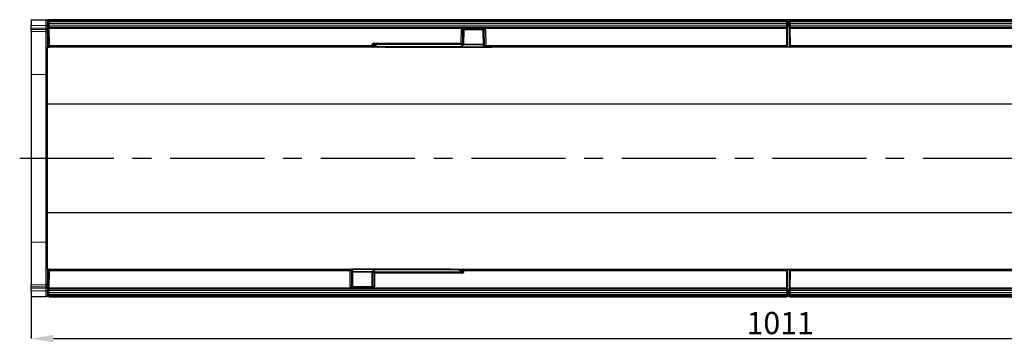
# Model space of a CAD drawing. Units: millimetres. Extents: x 119 to 2027, y 318 to 1431.
# Drawn here: x 462 to 1127, y 822 to 1040 of the extents above; entities that cross this region are included whole.
import ezdxf

# ---------------------------------------------------------------- set-up
doc = ezdxf.new("R2010")
doc.units = ezdxf.units.MM
doc.header["$LTSCALE"] = 5
doc.header["$PDSIZE"] = -1
doc.linetypes.add('CENTERX2', pattern=[20.32, 12.7, -2.54, 2.54, -2.54])
doc.layers.get('0').update_dxf_attribs({"color": 250})
doc.layers.add('3012389', color=7, linetype='Continuous')
doc.layers.add('CENTERLINES', color=1, linetype='CENTERX2', true_color=0xff0000)
doc.layers.add('DIMENSION', color=3, linetype='Continuous', true_color=0x00ff00)
doc.styles.add('SLDTEXTSTYLE0', font='TXT', dxfattribs={"width": 0.605})
doc.dimstyles.new('SLDDIMSTYLE0', dxfattribs={"dimtxt": 15, "dimasz": 15, "dimexe": 0, "dimexo": 0.0625, "dimgap": 3, "dimtad": 1, "dimrnd": 1e-09, "dimzin": 12, "dimdsep": 46, "dimtxsty": 'SLDTEXTSTYLE0', "dimcen": 0.09, "dimadec": 0, "dimazin": 3, "dimtfac": 1, "dimtmove": 0, "dimatfit": 0, "dimfxl": 1, "dimfrac": 2, "dimtolj": 1, "dimtzin": 12, "dimarcsym": 0})

# ---------------------------------------------------------------- blocks, each defined once
blk = doc.blocks.new('1411048_001__D_4')
at = {"layer": 'Defpoints', "color": 0, "transparency": 16777216}
for p in [(1481.06, 871.47), (470.06, 852.97), (1481.06, 824.62)]:
    blk.add_point(p, dxfattribs=at)
at = {"layer": 'DIMENSION', "color": 0, "lineweight": -2, "transparency": 16777216}
for p, q in [((1481.06, 871.41), (1481.06, 824.62)), ((470.06, 852.91), (470.06, 824.62)), ((485.06, 824.62), (1466.06, 824.62))]:
    blk.add_line(p, q, dxfattribs=at)
at = {"layer": 'DIMENSION', "color": 0, "transparency": 16777216}
for points in [[(485.06, 827.12), (485.06, 822.12), (470.06, 824.62)], [(1466.06, 827.12), (1466.06, 822.12), (1481.06, 824.62)]]:
    blk.add_solid(points, dxfattribs=at)
at = {"layer": 'DIMENSION', "color": 0, "transparency": 16777216, "insert": (975.56, 842.62), "char_height": 15, "attachment_point": 2, "style": 'SLDTEXTSTYLE0'}
blk.add_mtext('\\A1;1011', dxfattribs=at)
blk = doc.blocks.new('1411048_001_Top_view')
for p, q in [((0, 0), (0, -3.62)), ((0, 0), (10.03, 0)), ((10.03, 0), (11, 0)), ((10.03, -3.88), (10.03, 0)), ((11, 0), (11, -18.5)), ((1011, 0), (11, 0)), ((510, 0.03), (12, 0.03)), ((12, 0.03), (12, 0)), ((510, 0), (510, 0.03)), ((1010, 0.03), (512, 0.03)), ((512, 0.03), (512, 0)), ((0, -5.74), (0, -3.62)), ((0, -3.62), (10.03, -3.88)), ((0, -6.4), (0, -5.74)), ((10.04, -6), (0, -5.74)), ((0, -7.86), (0, -6.4)), ((0, -6.4), (10.04, -6.66)), ((10.03, -3.88), (11, -3.88)), ((10.04, -6.66), (10.04, -6)), ((11.5, -2.85), (11.51, -1.49)), ((12, -2.85), (11.5, -2.85)), ((11.51, -4.21), (11.5, -2.85)), ((11.51, -1.49), (11.52, -0.75)), ((11.52, -4.95), (11.51, -4.21)), ((11.9, -5.82), (11.9, -18.44)), ((12.03, -5.95), (11.9, -5.95)), ((12.01, -1.49), (12, -2.85)), ((510, -2.85), (12, -2.85)), ((12, -2.85), (12.01, -4.21)), ((12.02, -0.25), (12.01, -1.49)), ((509.99, -1.49), (12.01, -1.49)), ((12.01, -4.21), (509.99, -4.21)), ((12.01, -4.21), (12.02, -5.45)), ((509.98, -0.07), (12.02, -0.07)), ((12.02, -0.25), (509.98, -0.25)), ((509.98, -5.45), (12.02, -5.45)), ((12.02, -5.45), (12.03, -5.95)), ((509.98, -5.55), (12.02, -5.55)), ((12.03, -5.95), (12.03, -5.95)), ((290.58, -5.95), (12.03, -5.95)), ((12.03, -5.95), (12.13, -17.51)), ((291.95, -5.72), (305.05, -5.72)), ((291.95, -5.72), (291.95, -6.25)), ((305.05, -6.25), (291.95, -6.25)), ((295, -6.25), (295.06, -6.35)), ((295.06, -6.35), (301.94, -6.35)), ((301.94, -6.35), (302, -6.25)), ((305.05, -5.72), (305.05, -6.25)), ((509.97, -5.95), (306.42, -5.95)), ((509.87, -17.51), (509.97, -5.95)), ((509.97, -5.95), (509.98, -5.45)), ((509.97, -5.95), (509.97, -5.95)), ((509.99, -1.49), (509.98, -0.25)), ((509.98, -5.45), (509.99, -4.21)), ((510, -2.85), (509.99, -1.49)), ((509.99, -4.21), (510, -2.85)), ((510.5, -2.85), (510, -2.85)), ((510.29, -0.36), (510.31, -0.38)), ((510.33, -0.4), (510.33, -0.39)), ((510.36, -5.5), (510.48, -5.5)), ((510.37, -18), (510.48, -5.5)), ((510.48, -0.75), (510.49, -1.49)), ((510.49, -4.21), (510.48, -4.95)), ((510.49, -1.49), (510.5, -2.85)), ((510.5, -2.85), (510.49, -4.21)), ((511.5, -2.85), (511.51, -1.49)), ((512, -2.85), (511.5, -2.85)), ((511.51, -4.21), (511.5, -2.85)), ((511.51, -1.49), (511.52, -0.75)), ((511.52, -4.95), (511.51, -4.21)), ((511.52, -5.5), (511.64, -5.5)), ((511.52, -5.5), (511.63, -18)), ((512.01, -1.49), (512, -2.85)), ((1010, -2.85), (512, -2.85)), ((512, -2.85), (512.01, -4.21)), ((512.02, -0.25), (512.01, -1.49)), ((1009.99, -1.49), (512.01, -1.49)), ((512.01, -4.21), (1009.99, -4.21)), ((512.01, -4.21), (512.02, -5.45)), ((1009.98, -0.07), (512.02, -0.07)), ((512.02, -0.25), (1009.98, -0.25)), ((1009.98, -5.45), (512.02, -5.45)), ((512.02, -5.45), (512.03, -5.95)), ((1009.98, -5.55), (512.02, -5.55)), ((512.03, -5.95), (512.03, -5.95)), ((790.58, -5.95), (512.03, -5.95)), ((512.03, -5.95), (512.13, -17.51)), ((10.03, -8.12), (0, -7.86)), ((0, -7.86), (0, -36.76)), ((10.03, -37.01), (10.03, -8.12)), ((290.24, -15.82), (290.32, -6.74)), ((291.18, -6.74), (291.1, -16.25)), ((291.83, -6.74), (291.18, -6.74)), ((291.74, -16.64), (291.83, -6.74)), ((291.9, -6.75), (291.81, -16.64)), ((305.1, -6.75), (291.9, -6.75)), ((305.2, -18), (305.1, -6.75)), ((305.82, -6.74), (305.17, -6.74)), ((305.17, -6.74), (305.27, -18.01)), ((305.91, -17.94), (305.82, -6.74)), ((306.68, -6.74), (306.78, -17.51)), ((11, -18.5), (12.13, -18.5)), ((11, -56.86), (11, -18.5)), ((12.13, -17.51), (229.91, -17.51)), ((12.13, -17.51), (12.13, -18.5)), ((230.48, -18.5), (12.13, -18.5)), ((229.91, -17.51), (229.91, -17.14)), ((231.8, -18.5), (230.48, -18.5)), ((230.78, -17.14), (230.77, -17.94)), ((232.24, -18), (230.78, -17.14)), ((230.91, -18), (232.24, -18)), ((231.36, -15.82), (290.24, -15.82)), ((231.36, -16.76), (231.36, -15.82)), ((290.72, -16.76), (231.36, -16.76)), ((231.36, -16.76), (234.09, -18.37)), ((233.81, -18.5), (231.8, -18.5)), ((290.35, -18.37), (234.09, -18.37)), ((237.15, -18.5), (234.17, -18.5)), ((234.27, -18.4), (290.35, -18.4)), ((238.89, -18.5), (237.15, -18.5)), ((238.85, -18.4), (238.89, -18.44)), ((238.89, -18.44), (305.46, -18.44)), ((238.89, -18.44), (238.89, -18.5)), ((305.7, -18.5), (238.89, -18.5)), ((309.78, -18.65), (275.03, -18.65)), ((290.35, -18.37), (290.36, -17.6)), ((290.35, -18.4), (290.35, -18.37)), ((291.31, -17.11), (290.72, -16.76)), ((290.85, -17.35), (290.85, -17.9)), ((291.15, -16.29), (291.74, -16.64)), ((291.31, -17.26), (291.31, -17.11)), ((305.19, -17), (291.76, -17)), ((291.81, -16.57), (305.19, -16.57)), ((291.81, -16.64), (291.81, -16.79)), ((305.27, -18.01), (305.77, -18.01)), ((306.21, -18.5), (305.7, -18.5)), ((509.87, -18.5), (306.21, -18.5)), ((306.78, -17.51), (509.87, -17.51)), ((310.78, -18.65), (309.78, -18.65)), ((509.87, -18.5), (509.87, -17.51)), ((512.13, -18.5), (509.87, -18.5)), ((512.13, -17.51), (729.91, -17.51)), ((512.13, -17.51), (512.13, -18.5)), ((730.48, -18.5), (512.13, -18.5)), ((0, -36.76), (0, -150.24)), ((0, -36.76), (10.03, -37.01)), ((10.03, -149.99), (10.03, -37.01)), ((11, -130.14), (11, -56.86)), ((11, -56.86), (1011, -56.86)), ((11, -168.5), (11, -130.14)), ((11, -130.14), (1011, -130.14)), ((0, -150.24), (10.03, -149.99)), ((0, -150.24), (0, -179.14)), ((10.03, -178.88), (10.03, -149.99)), ((11, -168.5), (12.13, -168.5)), ((11, -168.5), (11, -187)), ((11.9, -168.56), (11.9, -181.18)), ((12.13, -169.49), (12.03, -181.05)), ((12.13, -168.5), (215.79, -168.5)), ((12.13, -168.5), (12.13, -169.49)), ((215.22, -169.49), (12.13, -169.49)), ((211.22, -168.35), (212.22, -168.35)), ((212.22, -168.35), (246.97, -168.35)), ((215.32, -180.26), (215.22, -169.49)), ((215.79, -168.5), (216.3, -168.5)), ((216.09, -169.06), (216.18, -180.26)), ((216.73, -168.99), (216.23, -168.99)), ((216.3, -168.5), (283.11, -168.5)), ((283.11, -168.56), (216.54, -168.56)), ((216.83, -180.26), (216.73, -168.99)), ((216.8, -169), (216.9, -180.25)), ((216.81, -170), (230.24, -170)), ((230.19, -170.43), (216.81, -170.43)), ((230.1, -180.25), (230.19, -170.36)), ((230.26, -170.36), (230.17, -180.26)), ((230.19, -170.36), (230.19, -170.21)), ((230.85, -170.71), (230.26, -170.36)), ((230.69, -169.74), (230.69, -169.89)), ((230.69, -169.89), (231.28, -170.24)), ((230.82, -180.26), (230.9, -170.75)), ((231.15, -169.65), (231.15, -169.1)), ((231.28, -170.24), (290.64, -170.24)), ((231.65, -168.63), (231.64, -169.4)), ((287.73, -168.6), (231.65, -168.6)), ((231.65, -168.6), (231.65, -168.63)), ((231.65, -168.63), (287.91, -168.63)), ((231.76, -171.18), (231.68, -180.26)), ((290.64, -171.18), (231.76, -171.18)), ((283.11, -168.5), (284.85, -168.5)), ((283.11, -168.56), (283.11, -168.5)), ((283.15, -168.6), (283.11, -168.56)), ((284.85, -168.5), (287.83, -168.5)), ((290.64, -170.24), (287.91, -168.63)), ((288.19, -168.5), (290.2, -168.5)), ((289.76, -169), (291.22, -169.86)), ((291.09, -169), (289.76, -169)), ((290.2, -168.5), (291.52, -168.5)), ((290.64, -170.24), (290.64, -171.18)), ((291.22, -169.86), (291.23, -169.06)), ((291.52, -168.5), (509.87, -168.5)), ((292.09, -169.49), (292.09, -169.86)), ((509.87, -169.49), (292.09, -169.49)), ((509.87, -168.5), (512.13, -168.5)), ((509.87, -169.49), (509.87, -168.5)), ((509.97, -181.05), (509.87, -169.49)), ((510.48, -181.5), (510.37, -169)), ((511.63, -169), (511.52, -181.5)), ((512.13, -169.49), (512.03, -181.05)), ((512.13, -168.5), (715.79, -168.5)), ((512.13, -168.5), (512.13, -169.49)), ((715.22, -169.49), (512.13, -169.49)), ((0, -179.14), (10.03, -178.88)), ((0, -180.6), (0, -179.14)), ((10.04, -180.34), (0, -180.6)), ((0, -181.26), (0, -180.6)), ((0, -181.26), (10.04, -181)), ((0, -183.38), (0, -181.26)), ((10.03, -183.12), (0, -183.38)), ((0, -183.38), (0, -187)), ((10.03, -183.12), (11, -183.12)), ((10.03, -187), (10.03, -183.12)), ((10.04, -181), (10.04, -180.34)), ((11.5, -184.15), (11.51, -182.79)), ((11.5, -184.15), (12, -184.15)), ((11.51, -185.51), (11.5, -184.15)), ((11.51, -182.79), (11.52, -182.05)), ((11.52, -186.25), (11.51, -185.51)), ((11.9, -181.05), (12.03, -181.05)), ((12.01, -182.79), (12, -184.15)), ((12, -184.15), (510, -184.15)), ((12, -184.15), (12.01, -185.51)), ((12.02, -181.55), (12.01, -182.79)), ((509.99, -182.79), (12.01, -182.79)), ((12.01, -185.51), (509.99, -185.51)), ((12.01, -185.51), (12.02, -186.75)), ((12.03, -181.05), (12.02, -181.55)), ((12.02, -181.45), (509.98, -181.45)), ((12.02, -181.55), (509.98, -181.55)), ((12.03, -181.05), (12.03, -181.05)), ((12.03, -181.05), (215.58, -181.05)), ((216.18, -180.26), (216.83, -180.26)), ((216.9, -180.25), (230.1, -180.25)), ((216.95, -180.75), (230.05, -180.75)), ((216.95, -181.28), (216.95, -180.75)), ((230.05, -181.28), (216.95, -181.28)), ((220.06, -180.65), (220, -180.75)), ((226.94, -180.65), (220.06, -180.65)), ((227, -180.75), (226.94, -180.65)), ((230.05, -181.28), (230.05, -180.75)), ((230.17, -180.26), (230.82, -180.26)), ((231.42, -181.05), (509.97, -181.05)), ((509.98, -181.55), (509.97, -181.05)), ((509.97, -181.05), (509.97, -181.05)), ((509.99, -182.79), (509.98, -181.55)), ((509.98, -186.75), (509.99, -185.51)), ((510, -184.15), (509.99, -182.79)), ((509.99, -185.51), (510, -184.15)), ((510, -184.15), (510.5, -184.15)), ((510.36, -181.5), (510.48, -181.5)), ((510.48, -182.05), (510.49, -182.79)), ((510.49, -185.51), (510.48, -186.25)), ((510.49, -182.79), (510.5, -184.15)), ((510.5, -184.15), (510.49, -185.51)), ((511.5, -184.15), (511.51, -182.79)), ((511.5, -184.15), (512, -184.15)), ((511.51, -185.51), (511.5, -184.15)), ((511.51, -182.79), (511.52, -182.05)), ((511.52, -186.25), (511.51, -185.51)), ((511.52, -181.5), (511.64, -181.5)), ((512.01, -182.79), (512, -184.15)), ((512, -184.15), (1010, -184.15)), ((512, -184.15), (512.01, -185.51)), ((512.02, -181.55), (512.01, -182.79)), ((1009.99, -182.79), (512.01, -182.79)), ((512.01, -185.51), (1009.99, -185.51)), ((512.01, -185.51), (512.02, -186.75)), ((512.03, -181.05), (512.02, -181.55)), ((512.02, -181.45), (1009.98, -181.45)), ((512.02, -181.55), (1009.98, -181.55)), ((512.03, -181.05), (512.03, -181.05)), ((512.03, -181.05), (715.58, -181.05)), ((0, -187), (10.03, -187)), ((11, -187), (10.03, -187)), ((1011, -187), (11, -187)), ((11.67, -186.6), (11.67, -186.61)), ((11.71, -186.64), (11.69, -186.62)), ((12, -187), (12, -187.03)), ((12, -187.03), (510, -187.03)), ((509.98, -186.75), (12.02, -186.75)), ((12.02, -186.93), (509.98, -186.93)), ((510, -187.03), (510, -187)), ((511.67, -186.6), (511.67, -186.61)), ((511.71, -186.64), (511.69, -186.62)), ((512, -187), (512, -187.03)), ((512, -187.03), (1010, -187.03)), ((1009.98, -186.75), (512.02, -186.75)), ((512.02, -186.93), (1009.98, -186.93))]:
    blk.add_line(p, q)
at = {"flags": 128}
for points in [[(291.32, -17.29), (291.31, -17.29), (291.31, -17.26)], [(230.68, -169.71), (230.69, -169.71), (230.69, -169.74)]]:
    blk.add_lwpolyline(points, dxfattribs=at)
for centre, radius, start, end in [((12, -0.22), 0.25, 90, 117.60587), ((510, -0.22), 0.25, 62.39413, 90), ((512, -0.22), 0.25, 90, 117.60587), ((10.14, -6.87), 0.88, 11.01635, 96.46164), ((11.76, -15.81), 14.33, 89.0002, 90.9998), ((11.76, 10.11), 14.33, 269.0002, 270.9998), ((12.02, -0.75), 0.5, 90, 179.5), ((12.02, -4.95), 0.5, 180.5, 270), ((292.3, -6.72), 0.469, 94.33885, 183.19593), ((292.4, -6.75), 0.5, 90, 179.5), ((304.6, -6.75), 0.5, 0.5, 90), ((304.7, -6.72), 0.469, 356.80407, 85.66115), ((509.98, -0.75), 0.5, 0.5, 90), ((509.98, -4.95), 0.5, 270, 359.5), ((510.24, -15.81), 14.33, 89.0002, 90.9998), ((510.24, 10.11), 14.33, 269.0002, 270.9998), ((511.76, -15.81), 14.33, 89.0002, 90.9998), ((511.76, 10.11), 14.33, 269.0002, 270.9998), ((512.02, -0.75), 0.5, 90, 179.5), ((512.02, -4.95), 0.5, 180.5, 270), ((10, -9.12), 1, 0, 88.5), ((10.14, -7.53), 0.88, 11.01635, 96.46164), ((291, 60.47), 67.22, 269.41961, 270.15781), ((306, 60.47), 67.22, 269.84219, 270.58039), ((11.68, 33.46), 50.97, 270.25128, 270.50748), ((12.13, -18), 0.5, 242.32458, 270), ((230.34, 50.17), 67.31, 269.63168, 270.36832), ((230.18, -17.78), 0.612, 284.94802, 344.76153), ((230.45, -18.03), 0.469, 274.3788, 3.37852), ((231.77, -18.03), 0.469, 274.3788, 3.37852), ((233.79, -18.31), 0.19, 273.37911, 323.53034), ((233.93, -18), 0.5, 270.00636, 303.696), ((234.17, -18.83), 0.466, 100.23061, 118.72742), ((234.17, -18.1), 0.399, 270.66312, 311.46692), ((237.14, -18.1), 0.399, 270.66312, 311.46692), ((290.35, -17.9), 0.5, 270, 359.5), ((290.36, -17.89), 0.487, 268.4327, 357.90828), ((290.36, -17.09), 0.509, 269.53124, 322.1142), ((290.51, -16.09), 0.611, 284.83205, 344.66579), ((290.59, -16.21), 0.561, 282.61699, 351.76332), ((291.19, -16.56), 0.561, 282.61699, 351.76332), ((291.32, -16.62), 0.487, 268.4327, 357.90828), ((291.32, -16.78), 0.487, 268.4327, 357.90828), ((291.31, -16.79), 0.5, 270.97124, 359.5), ((291.76, -15.86), 0.779, 268.90142, 273.82969), ((305.7, -18), 0.5, 180.5, 270), ((305.25, -17.23), 0.779, 266.17031, 271.09858), ((305.74, -18.03), 0.469, 176.80407, 265.66115), ((306.24, -18.03), 0.469, 176.80407, 265.66115), ((306.5, -17.78), 0.611, 195.33421, 255.16795), ((510.12, -3.18), 14.33, 269.0002, 270.9998), ((509.87, -18), 0.5, 270, 359.5), ((511.88, -3.18), 14.33, 269.0002, 270.9998), ((512.13, -18), 0.5, 180.5, 270), ((10.03, -37.98), 0.967, 1.90115, 90.40696), ((10.03, -149.02), 0.967, 269.59304, 358.09885), ((12.13, -169), 0.5, 90, 117.67542), ((11.68, -220.46), 50.97, 89.49252, 89.74872), ((215.5, -169.22), 0.611, 15.33421, 75.16795), ((215.76, -168.97), 0.469, 356.80407, 85.66115), ((216.3, -169), 0.5, 0.5, 90), ((216.26, -168.97), 0.469, 356.80407, 85.66115), ((216.75, -169.77), 0.779, 86.17031, 91.09858), ((230.69, -170.21), 0.5, 90.97124, 179.5), ((230.68, -170.22), 0.487, 88.4327, 177.90828), ((230.68, -170.38), 0.487, 88.4327, 177.90828), ((230.24, -171.14), 0.779, 88.90142, 93.82969), ((230.81, -170.44), 0.561, 102.61699, 171.76332), ((231.41, -170.79), 0.561, 102.61699, 171.76332), ((231.49, -170.91), 0.611, 104.83205, 164.66579), ((231.65, -169.1), 0.5, 90, 179.5), ((231.64, -169.11), 0.487, 88.4327, 177.90828), ((231.64, -169.91), 0.509, 89.53237, 142.01461), ((284.86, -168.9), 0.399, 90.66312, 131.46692), ((287.83, -168.9), 0.399, 90.66312, 131.46692), ((288.07, -169), 0.5, 90.00636, 123.696), ((287.83, -168.17), 0.466, 280.23061, 298.72742), ((288.21, -168.69), 0.19, 93.37911, 143.53034), ((290.23, -168.97), 0.469, 94.3788, 183.37852), ((291.55, -168.97), 0.469, 94.3788, 183.37852), ((291.66, -237.17), 67.31, 89.63168, 90.36832), ((291.82, -169.22), 0.612, 104.94802, 164.76153), ((509.87, -169), 0.5, 0.5, 90), ((510.12, -183.82), 14.33, 89.0002, 90.9998), ((512.13, -169), 0.5, 90, 179.5), ((511.88, -183.82), 14.33, 89.0002, 90.9998), ((10, -177.88), 1, 271.5, 0), ((10.14, -179.46), 0.88, 263.55144, 349.00805), ((10.14, -180.12), 0.88, 263.55144, 349.00805), ((11.76, -197.11), 14.33, 89.0002, 90.9998), ((11.76, -171.19), 14.33, 269.0002, 270.9998), ((12.02, -182.05), 0.5, 90, 179.5), ((216, -247.47), 67.22, 89.84219, 90.58039), ((217.3, -180.28), 0.469, 176.80407, 265.66115), ((217.4, -180.25), 0.5, 180.5, 270), ((229.6, -180.25), 0.5, 270, 359.5), ((229.7, -180.28), 0.469, 274.33885, 3.19593), ((231, -247.47), 67.22, 89.41961, 90.15781), ((509.98, -182.05), 0.5, 0.5, 90), ((510.24, -197.11), 14.33, 89.0002, 90.9998), ((510.24, -171.19), 14.33, 269.0002, 270.9998), ((511.76, -197.11), 14.33, 89.0002, 90.9998), ((511.76, -171.19), 14.33, 269.0002, 270.9998), ((512.02, -182.05), 0.5, 90, 179.5), ((12.02, -186.25), 0.5, 180.5, 270), ((12, -186.78), 0.25, 242.39413, 270), ((509.98, -186.25), 0.5, 270, 359.5), ((510, -186.78), 0.25, 270, 297.60587), ((512.02, -186.25), 0.5, 180.5, 270), ((512, -186.78), 0.25, 242.39413, 270)]:
    blk.add_arc(centre, radius, start, end)
for centre, major_axis, ratio, start_param, end_param in [((10, -3.88), (-0.03, 3), 0.008712, 3.926687, 4.7114), ((292.05, -6.76), (1.73, -0.03), 0.865988, 2.590659, 3.147122), ((292.05, -6.75), (0.866, -0.007), 0.577341, 2.58778, 3.142762), ((304.95, -6.75), (0.866, 0.007), 0.577341, 6.282016, 6.836998), ((304.95, -6.76), (1.73, 0.03), 0.865988, 6.277656, 6.834119), ((10, -3.12), (-0.03, 5), 0.005228, 3.141428, 3.926827), ((291.4, -6.75), (0.5, 0.004), 0.008724, 6.283033, 6.806556), ((305.6, -6.75), (0.5, -0.004), 0.008724, 2.618222, 3.141745), ((231.64, -17.41), (1.55, -0.94), 0.828862, 2.201883, 3.602333), ((229.91, -17.5), (0.997, -0.503), 0.006978, 4.715904, 5.761861), ((229.91, -17.5), (-0.497, 1), 0.00348, 1.577792, 2.623748), ((230.49, -17.5), (0.006, 1), 0.289466, 2.627073, 3.143186), ((231.64, -17.4), (0.84, -0.502), 0.511083, 2.198997, 3.599447), ((230.92, -17.5), (0.008, 0.5), 0.578859, 2.634259, 3.150372), ((232.65, -18), (1.75, -0.47), 0.063453, 4.488022, 5.560666), ((234.28, -17.9), (0.578, 0.034), 0.86261, 4.316493, 4.646747), ((238, -18), (1.11, -0.42), 0.138534, 5.46255, 5.687292), ((290.24, -15.81), (0.996, -0.504), 0.006975, 4.715922, 5.76312), ((290.24, -15.81), (-0.496, 1), 0.003472, 1.577802, 2.624999), ((291.36, -17.6), (1, 0), 0.33895, 1.617521, 3.138261), ((290.82, -15.81), (0.008, 1), 0.288622, 2.628887, 2.816058), ((291.25, -15.82), (0.01, 0.5), 0.57711, 2.638632, 2.825803), ((305.77, -17.51), (-0.01, 0.5), 0.57711, 3.129681, 3.644553), ((306.78, -17.5), (0.996, 0.504), 0.006975, 3.661658, 4.708856), ((306.2, -17.5), (-0.008, 1), 0.288622, 3.139426, 3.654298), ((306.78, -17.5), (0.496, 1), 0.003472, 3.658186, 4.705383), ((215.22, -169.5), (0.496, 1), 0.003472, 0.516593, 1.563791), ((215.22, -169.5), (0.996, 0.504), 0.006975, 0.520065, 1.567263), ((215.8, -169.5), (-0.008, 1), 0.288622, 6.281018, 6.795891), ((216.23, -169.49), (-0.01, 0.5), 0.57711, 6.271274, 6.786146), ((230.64, -169.4), (1, 0), 0.33895, 4.759114, 6.279853), ((230.75, -171.18), (0.01, 0.5), 0.57711, 5.780225, 5.967395), ((231.76, -171.19), (0.996, -0.504), 0.006975, 1.57433, 2.621527), ((231.18, -171.19), (0.008, 1), 0.288622, 5.77048, 5.95765), ((231.76, -171.19), (-0.496, 1), 0.003472, 4.719395, 5.766592), ((284, -169), (1.11, -0.42), 0.138534, 2.320958, 2.5457), ((287.72, -169.1), (0.578, 0.034), 0.86261, 1.174901, 1.505154), ((289.35, -169), (1.75, -0.47), 0.063453, 1.34643, 2.419073), ((290.36, -169.59), (1.55, -0.94), 0.828862, 5.343476, 6.743926), ((290.36, -169.6), (0.84, -0.502), 0.511083, 5.340589, 6.741039), ((291.08, -169.5), (0.008, 0.5), 0.578859, 5.775851, 6.291964), ((292.09, -169.5), (0.997, -0.503), 0.006978, 1.574312, 2.620268), ((291.51, -169.5), (0.006, 1), 0.289466, 5.768665, 6.284778), ((292.09, -169.5), (-0.497, 1), 0.00348, 4.719384, 5.765341), ((10, -183.88), (0.03, 5), 0.005228, 5.498637, 6.28335), ((10, -183.12), (0.03, 3), 0.008712, 4.713378, 5.498777), ((217.05, -180.24), (1.73, 0.03), 0.865988, 3.136063, 3.692526), ((217.05, -180.25), (0.866, 0.007), 0.577341, 3.140423, 3.695405), ((216.4, -180.25), (0.5, -0.004), 0.008724, 5.759815, 6.283338), ((230.6, -180.25), (0.5, 0.004), 0.008724, 3.14144, 3.664963), ((229.95, -180.25), (0.866, -0.007), 0.577341, 5.729373, 6.284355), ((229.95, -180.24), (1.73, -0.03), 0.865988, 5.732252, 6.288715)]:
    blk.add_ellipse(centre, major_axis=major_axis, ratio=ratio, start_param=start_param, end_param=end_param)
for points, knots in [([(11.52, -5.09), (11.52, -5.23), (11.57, -5.37), (11.71, -5.61), (11.8, -5.72), (11.9, -5.82)], [0, 0, 0, 0, 0.5, 0.5, 1, 1, 1, 1]), ([(290.58, -5.95), (290.7, -5.9), (290.97, -5.8), (291.43, -5.73), (291.77, -5.72), (291.95, -5.72)], [0, 0, 0, 0, 0.276457, 0.619761, 1, 1, 1, 1]), ([(290.59, -5.95), (290.59, -5.95), (290.58, -5.95), (290.58, -5.95), (290.58, -5.95)], [0, 0, 0, 0, 0.39645, 1, 1, 1, 1]), ([(290.59, -5.95), (290.68, -6.02), (290.86, -6.15), (291.1, -6.33), (291.23, -6.42), (291.29, -6.47), (291.31, -6.48), (291.32, -6.48)], [0, 0, 0, 0, 0.29834, 0.596681, 0.895021, 0.934093, 1, 1, 1, 1]), ([(291.95, -6.25), (291.86, -6.25), (291.71, -6.26), (291.48, -6.34), (291.37, -6.44), (291.32, -6.48)], [0, 0, 0, 0, 0.384727, 0.704392, 1, 1, 1, 1]), ([(305.05, -5.72), (305.22, -5.72), (305.56, -5.73), (306.02, -5.8), (306.29, -5.9), (306.42, -5.95)], [0, 0, 0, 0, 0.36621, 0.714366, 1, 1, 1, 1]), ([(305.68, -6.48), (305.63, -6.44), (305.52, -6.34), (305.29, -6.26), (305.13, -6.25), (305.05, -6.25)], [0, 0, 0, 0, 0.304402, 0.628433, 1, 1, 1, 1]), ([(306.41, -5.95), (306.32, -6.02), (306.14, -6.15), (305.9, -6.33), (305.77, -6.42), (305.71, -6.47), (305.69, -6.48), (305.68, -6.48)], [0, 0, 0, 0, 0.29834, 0.596681, 0.895021, 0.934093, 1, 1, 1, 1]), ([(306.42, -5.95), (306.42, -5.95), (306.42, -5.95), (306.41, -5.95), (306.41, -5.95), (306.41, -5.95)], [0, 0, 0, 0, 0.539412, 0.919469, 1, 1, 1, 1]), ([(510.47, -5.95), (510.47, -5.95), (510.47, -5.95), (510.46, -5.95), (510.41, -5.95), (510.29, -5.95), (510.14, -5.95), (510.03, -5.95), (509.97, -5.95)], [0, 0, 0, 0, 0.0729118, 0.1413729, 0.3560314, 0.5706883, 0.7853441, 1, 1, 1, 1]), ([(512.03, -5.95), (511.97, -5.95), (511.86, -5.95), (511.71, -5.95), (511.59, -5.95), (511.54, -5.95), (511.53, -5.95), (511.53, -5.95), (511.53, -5.95)], [0, 0, 0, 0, 0.214656, 0.429312, 0.643969, 0.858627, 0.927088, 1, 1, 1, 1]), ([(233.9, -18.5), (233.9, -18.5), (233.88, -18.5), (233.84, -18.5), (233.81, -18.5), (233.81, -18.5)], [0, 0, 0, 0, 0.272111, 0.797544, 1, 1, 1, 1]), ([(233.95, -18.42), (234.01, -18.44), (234.12, -18.47), (234.18, -18.42), (234.21, -18.4)], [0, 0, 0, 0, 0.603131, 1, 1, 1, 1]), ([(234.21, -18.41), (234.21, -18.41), (234.21, -18.41), (234.25, -18.41), (234.28, -18.41)], [0, 0, 0, 0, 0.399125, 1, 1, 1, 1]), ([(290.79, -17.33), (290.78, -17.35), (290.75, -17.39), (290.73, -17.4), (290.76, -17.38), (290.83, -17.35), (290.97, -17.32), (291.14, -17.3), (291.27, -17.29), (291.32, -17.29)], [0, 0, 0, 0, 0.095185, 0.227893, 0.3508, 0.491831, 0.662999, 0.862787, 1, 1, 1, 1]), ([(231.21, -169.67), (231.22, -169.65), (231.25, -169.61), (231.27, -169.6), (231.24, -169.62), (231.17, -169.65), (231.03, -169.68), (230.86, -169.7), (230.73, -169.71), (230.68, -169.71)], [0, 0, 0, 0, 0.095185, 0.227893, 0.3508, 0.491831, 0.662999, 0.862787, 1, 1, 1, 1]), ([(287.79, -168.59), (287.79, -168.59), (287.79, -168.59), (287.75, -168.59), (287.72, -168.59)], [0, 0, 0, 0, 0.399125, 1, 1, 1, 1]), ([(288.05, -168.58), (287.99, -168.56), (287.88, -168.53), (287.82, -168.58), (287.79, -168.6)], [0, 0, 0, 0, 0.603131, 1, 1, 1, 1]), ([(288.1, -168.5), (288.1, -168.5), (288.12, -168.5), (288.16, -168.5), (288.19, -168.5), (288.19, -168.5)], [0, 0, 0, 0, 0.272111, 0.797544, 1, 1, 1, 1]), ([(11.52, -181.91), (11.52, -181.77), (11.57, -181.63), (11.71, -181.39), (11.8, -181.28), (11.9, -181.18)], [0, 0, 0, 0, 0.5, 0.5, 1, 1, 1, 1]), ([(216.95, -181.28), (216.78, -181.28), (216.44, -181.27), (215.98, -181.2), (215.71, -181.1), (215.58, -181.05)], [0, 0, 0, 0, 0.3662097, 0.7143661, 1, 1, 1, 1]), ([(215.58, -181.05), (215.58, -181.05), (215.58, -181.05), (215.59, -181.05), (215.59, -181.05), (215.59, -181.05)], [0, 0, 0, 0, 0.539412, 0.919469, 1, 1, 1, 1]), ([(215.59, -181.05), (215.68, -180.98), (215.86, -180.85), (216.1, -180.67), (216.23, -180.58), (216.29, -180.53), (216.31, -180.52), (216.32, -180.52)], [0, 0, 0, 0, 0.29834, 0.596681, 0.895021, 0.934093, 1, 1, 1, 1]), ([(216.32, -180.52), (216.37, -180.56), (216.48, -180.66), (216.71, -180.74), (216.87, -180.75), (216.95, -180.75)], [0, 0, 0, 0, 0.304402, 0.628433, 1, 1, 1, 1]), ([(230.05, -180.75), (230.14, -180.75), (230.29, -180.74), (230.52, -180.66), (230.63, -180.56), (230.68, -180.52)], [0, 0, 0, 0, 0.384727, 0.704392, 1, 1, 1, 1]), ([(231.42, -181.05), (231.3, -181.1), (231.03, -181.2), (230.57, -181.27), (230.23, -181.28), (230.05, -181.28)], [0, 0, 0, 0, 0.276457, 0.619761, 1, 1, 1, 1]), ([(231.41, -181.05), (231.32, -180.98), (231.14, -180.85), (230.9, -180.67), (230.77, -180.58), (230.71, -180.53), (230.69, -180.52), (230.68, -180.52)], [0, 0, 0, 0, 0.2983403, 0.5966806, 0.8950214, 0.9340927, 1, 1, 1, 1]), ([(231.41, -181.05), (231.41, -181.05), (231.42, -181.05), (231.42, -181.05), (231.42, -181.05)], [0, 0, 0, 0, 0.39645, 1, 1, 1, 1]), ([(509.97, -181.05), (510.03, -181.05), (510.14, -181.05), (510.29, -181.05), (510.41, -181.05), (510.46, -181.05), (510.47, -181.05), (510.47, -181.05), (510.47, -181.05)], [0, 0, 0, 0, 0.214656, 0.429312, 0.643969, 0.858627, 0.927088, 1, 1, 1, 1]), ([(511.53, -181.05), (511.53, -181.05), (511.53, -181.05), (511.54, -181.05), (511.59, -181.05), (511.71, -181.05), (511.86, -181.05), (511.97, -181.05), (512.03, -181.05)], [0, 0, 0, 0, 0.0729118, 0.1413729, 0.3560314, 0.5706883, 0.7853441, 1, 1, 1, 1])]:
    blk.add_open_spline(points, degree=3, knots=knots)
for points in [[(510.48, -5.09), (510.48, -5.23), (510.43, -5.38), (510.36, -5.5)], [(511.52, -5.09), (511.52, -5.23), (511.57, -5.38), (511.64, -5.5)], [(510.48, -181.91), (510.48, -181.77), (510.43, -181.62), (510.36, -181.5)], [(511.52, -181.91), (511.52, -181.77), (511.57, -181.62), (511.64, -181.5)]]:
    blk.add_open_spline(points, degree=3)

msp = doc.modelspace()

# ---------------------------------------------------------------- linework, layer by layer
at = {"layer": 'CENTERLINES'}
msp.add_line((462.328, 946.473), (1485.006, 946.473), dxfattribs=at)

# ---------------------------------------------------------------- block references
at = {"layer": '3012389'}
msp.add_blockref('1411048_001_Top_view', (470.063, 1039.973), dxfattribs=at)

# ---------------------------------------------------------------- dimensions: what is measured, and where the dimension line sits
at = {"layer": 'DIMENSION'}
dim = msp.add_linear_dim(base=(1481.063, 824.621), p1=(470.063, 852.973), p2=(1481.063, 871.473), angle=0, dimstyle='SLDDIMSTYLE0', dxfattribs=at)
dim.commit()
dim.dimension.update_dxf_attribs({"geometry": '1411048_001__D_4', "text_midpoint": (975.563, 824.621), "dimtype": 160})

doc.saveas('drawing.dxf')
